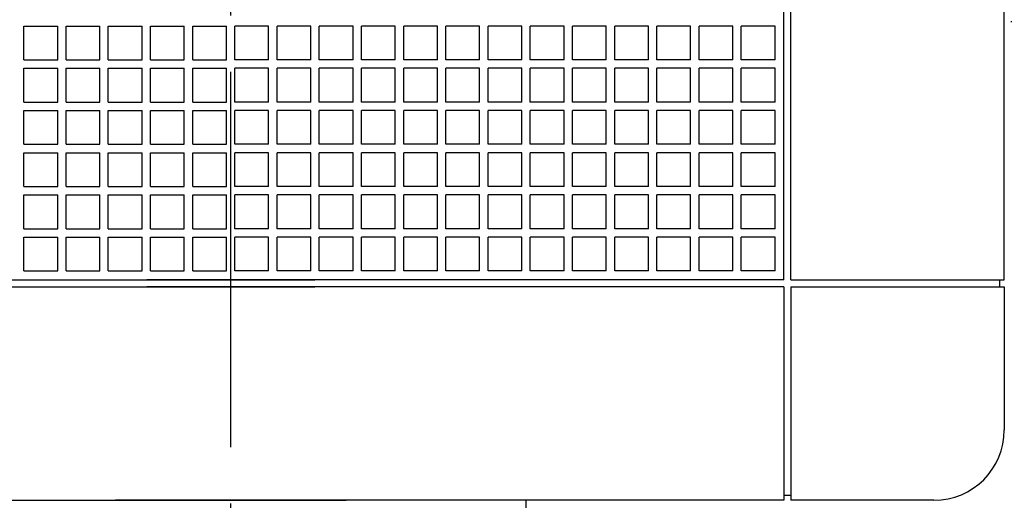
# Model space of a CAD drawing. Extents: x -518 to 930, y -715 to 634.
# Drawn here: x -45 to 165, y -165 to -63 of the extents above; entities that cross this region are included whole.
import ezdxf

# ---------------------------------------------------------------- set-up
doc = ezdxf.new("R2010")
doc.units = 0
doc.header["$LTSCALE"] = 20
doc.header["$PDMODE"] = 3
doc.header["$PDSIZE"] = -2
doc.linetypes.add('DASHDOT', pattern=[5.5, 4, -0.6, 0.3, -0.6])
doc.linetypes.add('DASHED', pattern=[0.75, 0.5, -0.25])
doc.layers.get('DEFPOINTS').update_dxf_attribs({"linetype": 'CONTINUOUS'})
for name, color, linetype in [('BASIS', 6, 'DASHDOT'), ('DETAIL', 5, 'CONTINUOUS'), ('OUTLINE', 3, 'CONTINUOUS')]:
    doc.layers.add(name, color=color, linetype=linetype)

msp = doc.modelspace()

# ---------------------------------------------------------------- linework, layer by layer
at = {"layer": 'BASIS', "color": 6, "linetype": 'DASHDOT'}
msp.add_line((0, -263.668856), (0, 263.668856), dxfattribs=at)
at = {"layer": 'DEFPOINTS', "color": 30, "linetype": 'CONTINUOUS'}
msp.add_point((165, -150), dxfattribs=at)
at = {"layer": 'DETAIL', "color": 5, "linetype": 'CONTINUOUS'}
for p, q in [((118, -118), (118, 118)), ((119.5, -118), (119.5, 118)), ((165, -118), (165, 118)), ((-44.1, -71.1), (-44.1, -63.9)), ((-44.1, -63.9), (-36.9, -63.9)), ((-36.9, -71.1), (-36.9, -63.9)), ((-36.9, -71.1), (-36.9, -63.9)), ((-35.1, -63.9), (-27.9, -63.9)), ((-35.1, -71.1), (-35.1, -63.9)), ((-27.9, -71.1), (-27.9, -63.9)), ((-27.9, -71.1), (-27.9, -63.9)), ((-26.1, -71.1), (-26.1, -63.9)), ((-26.1, -63.9), (-18.9, -63.9)), ((-18.9, -71.1), (-18.9, -63.9)), ((-18.9, -71.1), (-18.9, -63.9)), ((-17.1, -63.9), (-9.9, -63.9)), ((-17.1, -71.1), (-17.1, -63.9)), ((-9.9, -71.1), (-9.9, -63.9)), ((-9.9, -71.1), (-9.9, -63.9)), ((-8.1, -71.1), (-8.1, -63.9)), ((-8.1, -63.9), (-0.9, -63.9)), ((-0.9, -71.1), (-0.9, -63.9)), ((8.1, -63.9), (0.9, -63.9)), ((0.9, -71.1), (0.9, -63.9)), ((8.1, -71.1), (8.1, -63.9)), ((17.1, -63.9), (9.9, -63.9)), ((9.9, -71.1), (9.9, -63.9)), ((9.9, -71.1), (9.9, -63.9)), ((17.1, -71.1), (17.1, -63.9)), ((26.1, -63.9), (18.9, -63.9)), ((18.9, -71.1), (18.9, -63.9)), ((18.9, -71.1), (18.9, -63.9)), ((26.1, -71.1), (26.1, -63.9)), ((35.1, -63.9), (27.9, -63.9)), ((27.9, -71.1), (27.9, -63.9)), ((27.9, -71.1), (27.9, -63.9)), ((35.1, -71.1), (35.1, -63.9)), ((44.1, -63.9), (36.9, -63.9)), ((36.9, -71.1), (36.9, -63.9)), ((36.9, -71.1), (36.9, -63.9)), ((44.1, -71.1), (44.1, -63.9)), ((53.1, -63.9), (45.9, -63.9)), ((45.9, -71.1), (45.9, -63.9)), ((45.9, -71.1), (45.9, -63.9)), ((53.1, -71.1), (53.1, -63.9)), ((62.1, -63.9), (54.9, -63.9)), ((54.9, -71.1), (54.9, -63.9)), ((54.9, -71.1), (54.9, -63.9)), ((62.1, -71.1), (62.1, -63.9)), ((71.1, -63.9), (63.9, -63.9)), ((63.9, -71.1), (63.9, -63.9)), ((63.9, -71.1), (63.9, -63.9)), ((71.1, -71.1), (71.1, -63.9)), ((80.1, -63.9), (72.9, -63.9)), ((72.9, -71.1), (72.9, -63.9)), ((72.9, -71.1), (72.9, -63.9)), ((80.1, -71.1), (80.1, -63.9)), ((89.1, -63.9), (81.9, -63.9)), ((81.9, -71.1), (81.9, -63.9)), ((81.9, -71.1), (81.9, -63.9)), ((89.1, -71.1), (89.1, -63.9)), ((98.1, -63.9), (90.9, -63.9)), ((90.9, -71.1), (90.9, -63.9)), ((90.9, -71.1), (90.9, -63.9)), ((98.1, -71.1), (98.1, -63.9)), ((107.1, -63.9), (99.9, -63.9)), ((99.9, -71.1), (99.9, -63.9)), ((99.9, -71.1), (99.9, -63.9)), ((107.1, -71.1), (107.1, -63.9)), ((116.1, -63.9), (108.9, -63.9)), ((108.9, -71.1), (108.9, -63.9)), ((116.1, -71.1), (116.1, -63.9)), ((-44.1, -71.1), (-36.9, -71.1)), ((-35.1, -71.1), (-27.9, -71.1)), ((-26.1, -71.1), (-18.9, -71.1)), ((-17.1, -71.1), (-9.9, -71.1)), ((-8.1, -71.1), (-0.9, -71.1)), ((8.1, -71.1), (0.9, -71.1)), ((17.1, -71.1), (9.9, -71.1)), ((26.1, -71.1), (18.9, -71.1)), ((35.1, -71.1), (27.9, -71.1)), ((44.1, -71.1), (36.9, -71.1)), ((53.1, -71.1), (45.9, -71.1)), ((62.1, -71.1), (54.9, -71.1)), ((71.1, -71.1), (63.9, -71.1)), ((80.1, -71.1), (72.9, -71.1)), ((89.1, -71.1), (81.9, -71.1)), ((98.1, -71.1), (90.9, -71.1)), ((107.1, -71.1), (99.9, -71.1)), ((116.1, -71.1), (108.9, -71.1)), ((-44.1, -80.1), (-44.1, -72.9)), ((-44.1, -72.9), (-36.9, -72.9)), ((-36.9, -80.1), (-36.9, -72.9)), ((-36.9, -80.1), (-36.9, -72.9)), ((-35.1, -72.9), (-27.9, -72.9)), ((-35.1, -80.1), (-35.1, -72.9)), ((-27.9, -80.1), (-27.9, -72.9)), ((-27.9, -80.1), (-27.9, -72.9)), ((-26.1, -80.1), (-26.1, -72.9)), ((-26.1, -72.9), (-18.9, -72.9)), ((-18.9, -80.1), (-18.9, -72.9)), ((-18.9, -80.1), (-18.9, -72.9)), ((-17.1, -72.9), (-9.9, -72.9)), ((-17.1, -80.1), (-17.1, -72.9)), ((-9.9, -80.1), (-9.9, -72.9)), ((-9.9, -80.1), (-9.9, -72.9)), ((-8.1, -80.1), (-8.1, -72.9)), ((-8.1, -72.9), (-0.9, -72.9)), ((-0.9, -80.1), (-0.9, -72.9)), ((8.1, -72.9), (0.9, -72.9)), ((0.9, -80.1), (0.9, -72.9)), ((8.1, -80.1), (8.1, -72.9)), ((17.1, -72.9), (9.9, -72.9)), ((9.9, -80.1), (9.9, -72.9)), ((9.9, -80.1), (9.9, -72.9)), ((17.1, -80.1), (17.1, -72.9)), ((26.1, -72.9), (18.9, -72.9)), ((18.9, -80.1), (18.9, -72.9)), ((18.9, -80.1), (18.9, -72.9)), ((26.1, -80.1), (26.1, -72.9)), ((35.1, -72.9), (27.9, -72.9)), ((27.9, -80.1), (27.9, -72.9)), ((27.9, -80.1), (27.9, -72.9)), ((35.1, -80.1), (35.1, -72.9)), ((44.1, -72.9), (36.9, -72.9)), ((36.9, -80.1), (36.9, -72.9)), ((36.9, -80.1), (36.9, -72.9)), ((44.1, -80.1), (44.1, -72.9)), ((53.1, -72.9), (45.9, -72.9)), ((45.9, -80.1), (45.9, -72.9)), ((45.9, -80.1), (45.9, -72.9)), ((53.1, -80.1), (53.1, -72.9)), ((62.1, -72.9), (54.9, -72.9)), ((54.9, -80.1), (54.9, -72.9)), ((54.9, -80.1), (54.9, -72.9)), ((62.1, -80.1), (62.1, -72.9)), ((71.1, -72.9), (63.9, -72.9)), ((63.9, -80.1), (63.9, -72.9)), ((63.9, -80.1), (63.9, -72.9)), ((71.1, -80.1), (71.1, -72.9)), ((80.1, -72.9), (72.9, -72.9)), ((72.9, -80.1), (72.9, -72.9)), ((72.9, -80.1), (72.9, -72.9)), ((80.1, -80.1), (80.1, -72.9)), ((89.1, -72.9), (81.9, -72.9)), ((81.9, -80.1), (81.9, -72.9)), ((81.9, -80.1), (81.9, -72.9)), ((89.1, -80.1), (89.1, -72.9)), ((90.9, -80.1), (90.9, -72.9)), ((90.9, -80.1), (90.9, -72.9)), ((98.1, -72.9), (90.9, -72.9)), ((98.1, -80.1), (98.1, -72.9)), ((107.1, -72.9), (99.9, -72.9)), ((99.9, -80.1), (99.9, -72.9)), ((99.9, -80.1), (99.9, -72.9)), ((107.1, -80.1), (107.1, -72.9)), ((108.9, -80.1), (108.9, -72.9)), ((116.1, -72.9), (108.9, -72.9)), ((116.1, -80.1), (116.1, -72.9)), ((-44.1, -80.1), (-36.9, -80.1)), ((-44.1, -89.1), (-44.1, -81.9)), ((-44.1, -81.9), (-36.9, -81.9)), ((-36.9, -89.1), (-36.9, -81.9)), ((-36.9, -89.1), (-36.9, -81.9)), ((-35.1, -80.1), (-27.9, -80.1)), ((-35.1, -81.9), (-27.9, -81.9)), ((-35.1, -89.1), (-35.1, -81.9)), ((-27.9, -89.1), (-27.9, -81.9)), ((-27.9, -89.1), (-27.9, -81.9)), ((-26.1, -80.1), (-18.9, -80.1)), ((-26.1, -89.1), (-26.1, -81.9)), ((-26.1, -81.9), (-18.9, -81.9)), ((-18.9, -89.1), (-18.9, -81.9)), ((-18.9, -89.1), (-18.9, -81.9)), ((-17.1, -80.1), (-9.9, -80.1)), ((-17.1, -89.1), (-17.1, -81.9)), ((-17.1, -81.9), (-9.9, -81.9)), ((-9.9, -89.1), (-9.9, -81.9)), ((-9.9, -89.1), (-9.9, -81.9)), ((-8.1, -80.1), (-0.9, -80.1)), ((-8.1, -89.1), (-8.1, -81.9)), ((-8.1, -81.9), (-0.9, -81.9)), ((-0.9, -89.1), (-0.9, -81.9)), ((8.1, -80.1), (0.9, -80.1)), ((8.1, -81.9), (0.9, -81.9)), ((0.9, -89.1), (0.9, -81.9)), ((8.1, -89.1), (8.1, -81.9)), ((17.1, -80.1), (9.9, -80.1)), ((9.9, -89.1), (9.9, -81.9)), ((9.9, -89.1), (9.9, -81.9)), ((17.1, -81.9), (9.9, -81.9)), ((17.1, -89.1), (17.1, -81.9)), ((26.1, -80.1), (18.9, -80.1)), ((18.9, -89.1), (18.9, -81.9)), ((18.9, -89.1), (18.9, -81.9)), ((26.1, -81.9), (18.9, -81.9)), ((26.1, -89.1), (26.1, -81.9)), ((35.1, -80.1), (27.9, -80.1)), ((27.9, -89.1), (27.9, -81.9)), ((27.9, -89.1), (27.9, -81.9)), ((35.1, -81.9), (27.9, -81.9)), ((35.1, -89.1), (35.1, -81.9)), ((44.1, -80.1), (36.9, -80.1)), ((36.9, -89.1), (36.9, -81.9)), ((36.9, -89.1), (36.9, -81.9)), ((44.1, -81.9), (36.9, -81.9)), ((44.1, -89.1), (44.1, -81.9)), ((53.1, -80.1), (45.9, -80.1)), ((45.9, -89.1), (45.9, -81.9)), ((45.9, -89.1), (45.9, -81.9)), ((53.1, -81.9), (45.9, -81.9)), ((53.1, -89.1), (53.1, -81.9)), ((62.1, -80.1), (54.9, -80.1)), ((54.9, -89.1), (54.9, -81.9)), ((54.9, -89.1), (54.9, -81.9)), ((62.1, -81.9), (54.9, -81.9)), ((62.1, -89.1), (62.1, -81.9)), ((71.1, -80.1), (63.9, -80.1)), ((71.1, -81.9), (63.9, -81.9)), ((63.9, -89.1), (63.9, -81.9)), ((63.9, -89.1), (63.9, -81.9)), ((71.1, -89.1), (71.1, -81.9)), ((80.1, -80.1), (72.9, -80.1)), ((72.9, -89.1), (72.9, -81.9)), ((72.9, -89.1), (72.9, -81.9)), ((80.1, -81.9), (72.9, -81.9)), ((80.1, -89.1), (80.1, -81.9)), ((89.1, -80.1), (81.9, -80.1)), ((81.9, -89.1), (81.9, -81.9)), ((81.9, -89.1), (81.9, -81.9)), ((89.1, -81.9), (81.9, -81.9)), ((89.1, -89.1), (89.1, -81.9)), ((98.1, -80.1), (90.9, -80.1)), ((90.9, -89.1), (90.9, -81.9)), ((90.9, -89.1), (90.9, -81.9)), ((98.1, -81.9), (90.9, -81.9)), ((98.1, -89.1), (98.1, -81.9)), ((107.1, -80.1), (99.9, -80.1)), ((107.1, -81.9), (99.9, -81.9)), ((99.9, -89.1), (99.9, -81.9)), ((99.9, -89.1), (99.9, -81.9)), ((107.1, -89.1), (107.1, -81.9)), ((116.1, -80.1), (108.9, -80.1)), ((108.9, -89.1), (108.9, -81.9)), ((116.1, -81.9), (108.9, -81.9)), ((116.1, -89.1), (116.1, -81.9)), ((-44.1, -89.1), (-36.9, -89.1)), ((-35.1, -89.1), (-27.9, -89.1)), ((-26.1, -89.1), (-18.9, -89.1)), ((-17.1, -89.1), (-9.9, -89.1)), ((-8.1, -89.1), (-0.9, -89.1)), ((8.1, -89.1), (0.9, -89.1)), ((17.1, -89.1), (9.9, -89.1)), ((26.1, -89.1), (18.9, -89.1)), ((35.1, -89.1), (27.9, -89.1)), ((44.1, -89.1), (36.9, -89.1)), ((53.1, -89.1), (45.9, -89.1)), ((62.1, -89.1), (54.9, -89.1)), ((71.1, -89.1), (63.9, -89.1)), ((80.1, -89.1), (72.9, -89.1)), ((89.1, -89.1), (81.9, -89.1)), ((98.1, -89.1), (90.9, -89.1)), ((107.1, -89.1), (99.9, -89.1)), ((116.1, -89.1), (108.9, -89.1)), ((-44.1, -98.1), (-44.1, -90.9)), ((-44.1, -90.9), (-36.9, -90.9)), ((-36.9, -98.1), (-36.9, -90.9)), ((-36.9, -98.1), (-36.9, -90.9)), ((-35.1, -90.9), (-27.9, -90.9)), ((-35.1, -98.1), (-35.1, -90.9)), ((-27.9, -98.1), (-27.9, -90.9)), ((-27.9, -98.1), (-27.9, -90.9)), ((-26.1, -98.1), (-26.1, -90.9)), ((-26.1, -90.9), (-18.9, -90.9)), ((-18.9, -98.1), (-18.9, -90.9)), ((-18.9, -98.1), (-18.9, -90.9)), ((-17.1, -90.9), (-9.9, -90.9)), ((-17.1, -98.1), (-17.1, -90.9)), ((-9.9, -98.1), (-9.9, -90.9)), ((-9.9, -98.1), (-9.9, -90.9)), ((-8.1, -98.1), (-8.1, -90.9)), ((-8.1, -90.9), (-0.9, -90.9)), ((-0.9, -98.1), (-0.9, -90.9)), ((8.1, -90.9), (0.9, -90.9)), ((0.9, -98.1), (0.9, -90.9)), ((8.1, -98.1), (8.1, -90.9)), ((17.1, -90.9), (9.9, -90.9)), ((9.9, -98.1), (9.9, -90.9)), ((9.9, -98.1), (9.9, -90.9)), ((17.1, -98.1), (17.1, -90.9)), ((26.1, -90.9), (18.9, -90.9)), ((18.9, -98.1), (18.9, -90.9)), ((18.9, -98.1), (18.9, -90.9)), ((26.1, -98.1), (26.1, -90.9)), ((35.1, -90.9), (27.9, -90.9)), ((27.9, -98.1), (27.9, -90.9)), ((27.9, -98.1), (27.9, -90.9)), ((35.1, -98.1), (35.1, -90.9)), ((44.1, -90.9), (36.9, -90.9)), ((36.9, -98.1), (36.9, -90.9)), ((36.9, -98.1), (36.9, -90.9)), ((44.1, -98.1), (44.1, -90.9)), ((53.1, -90.9), (45.9, -90.9)), ((45.9, -98.1), (45.9, -90.9)), ((45.9, -98.1), (45.9, -90.9)), ((53.1, -98.1), (53.1, -90.9)), ((62.1, -90.9), (54.9, -90.9)), ((54.9, -98.1), (54.9, -90.9)), ((54.9, -98.1), (54.9, -90.9)), ((62.1, -98.1), (62.1, -90.9)), ((71.1, -90.9), (63.9, -90.9)), ((63.9, -98.1), (63.9, -90.9)), ((63.9, -98.1), (63.9, -90.9)), ((71.1, -98.1), (71.1, -90.9)), ((80.1, -90.9), (72.9, -90.9)), ((72.9, -98.1), (72.9, -90.9)), ((72.9, -98.1), (72.9, -90.9)), ((80.1, -98.1), (80.1, -90.9)), ((89.1, -90.9), (81.9, -90.9)), ((81.9, -98.1), (81.9, -90.9)), ((81.9, -98.1), (81.9, -90.9)), ((89.1, -98.1), (89.1, -90.9)), ((98.1, -90.9), (90.9, -90.9)), ((90.9, -98.1), (90.9, -90.9)), ((90.9, -98.1), (90.9, -90.9)), ((98.1, -98.1), (98.1, -90.9)), ((107.1, -90.9), (99.9, -90.9)), ((99.9, -98.1), (99.9, -90.9)), ((99.9, -98.1), (99.9, -90.9)), ((107.1, -98.1), (107.1, -90.9)), ((116.1, -90.9), (108.9, -90.9)), ((108.9, -98.1), (108.9, -90.9)), ((116.1, -98.1), (116.1, -90.9)), ((-44.1, -98.1), (-36.9, -98.1)), ((-35.1, -98.1), (-27.9, -98.1)), ((-26.1, -98.1), (-18.9, -98.1)), ((-17.1, -98.1), (-9.9, -98.1)), ((-8.1, -98.1), (-0.9, -98.1)), ((8.1, -98.1), (0.9, -98.1)), ((17.1, -98.1), (9.9, -98.1)), ((26.1, -98.1), (18.9, -98.1)), ((35.1, -98.1), (27.9, -98.1)), ((44.1, -98.1), (36.9, -98.1)), ((53.1, -98.1), (45.9, -98.1)), ((62.1, -98.1), (54.9, -98.1)), ((71.1, -98.1), (63.9, -98.1)), ((80.1, -98.1), (72.9, -98.1)), ((89.1, -98.1), (81.9, -98.1)), ((98.1, -98.1), (90.9, -98.1)), ((107.1, -98.1), (99.9, -98.1)), ((116.1, -98.1), (108.9, -98.1)), ((-44.1, -107.1), (-44.1, -99.9)), ((-44.1, -99.9), (-36.9, -99.9)), ((-36.9, -107.1), (-36.9, -99.9)), ((-36.9, -107.1), (-36.9, -99.9)), ((-35.1, -99.9), (-27.9, -99.9)), ((-35.1, -107.1), (-35.1, -99.9)), ((-27.9, -107.1), (-27.9, -99.9)), ((-27.9, -107.1), (-27.9, -99.9)), ((-26.1, -107.1), (-26.1, -99.9)), ((-26.1, -99.9), (-18.9, -99.9)), ((-18.9, -107.1), (-18.9, -99.9)), ((-18.9, -107.1), (-18.9, -99.9)), ((-17.1, -99.9), (-9.9, -99.9)), ((-17.1, -107.1), (-17.1, -99.9)), ((-9.9, -107.1), (-9.9, -99.9)), ((-9.9, -107.1), (-9.9, -99.9)), ((-8.1, -107.1), (-8.1, -99.9)), ((-8.1, -99.9), (-0.9, -99.9)), ((-0.9, -107.1), (-0.9, -99.9)), ((8.1, -99.9), (0.9, -99.9)), ((0.9, -107.1), (0.9, -99.9)), ((8.1, -107.1), (8.1, -99.9)), ((17.1, -99.9), (9.9, -99.9)), ((9.9, -107.1), (9.9, -99.9)), ((9.9, -107.1), (9.9, -99.9)), ((17.1, -107.1), (17.1, -99.9)), ((26.1, -99.9), (18.9, -99.9)), ((18.9, -107.1), (18.9, -99.9)), ((18.9, -107.1), (18.9, -99.9)), ((26.1, -107.1), (26.1, -99.9)), ((35.1, -99.9), (27.9, -99.9)), ((27.9, -107.1), (27.9, -99.9)), ((27.9, -107.1), (27.9, -99.9)), ((35.1, -107.1), (35.1, -99.9)), ((44.1, -99.9), (36.9, -99.9)), ((36.9, -107.1), (36.9, -99.9)), ((36.9, -107.1), (36.9, -99.9)), ((44.1, -107.1), (44.1, -99.9)), ((53.1, -99.9), (45.9, -99.9)), ((45.9, -107.1), (45.9, -99.9)), ((45.9, -107.1), (45.9, -99.9)), ((53.1, -107.1), (53.1, -99.9)), ((62.1, -99.9), (54.9, -99.9)), ((54.9, -107.1), (54.9, -99.9)), ((54.9, -107.1), (54.9, -99.9)), ((62.1, -107.1), (62.1, -99.9)), ((71.1, -99.9), (63.9, -99.9)), ((63.9, -107.1), (63.9, -99.9)), ((63.9, -107.1), (63.9, -99.9)), ((71.1, -107.1), (71.1, -99.9)), ((80.1, -99.9), (72.9, -99.9)), ((72.9, -107.1), (72.9, -99.9)), ((72.9, -107.1), (72.9, -99.9)), ((80.1, -107.1), (80.1, -99.9)), ((89.1, -99.9), (81.9, -99.9)), ((81.9, -107.1), (81.9, -99.9)), ((81.9, -107.1), (81.9, -99.9)), ((89.1, -107.1), (89.1, -99.9)), ((98.1, -99.9), (90.9, -99.9)), ((90.9, -107.1), (90.9, -99.9)), ((90.9, -107.1), (90.9, -99.9)), ((98.1, -107.1), (98.1, -99.9)), ((107.1, -99.9), (99.9, -99.9)), ((99.9, -107.1), (99.9, -99.9)), ((99.9, -107.1), (99.9, -99.9)), ((107.1, -107.1), (107.1, -99.9)), ((116.1, -99.9), (108.9, -99.9)), ((108.9, -107.1), (108.9, -99.9)), ((116.1, -107.1), (116.1, -99.9)), ((-44.1, -107.1), (-36.9, -107.1)), ((-35.1, -107.1), (-27.9, -107.1)), ((-26.1, -107.1), (-18.9, -107.1)), ((-17.1, -107.1), (-9.9, -107.1)), ((-8.1, -107.1), (-0.9, -107.1)), ((8.1, -107.1), (0.9, -107.1)), ((17.1, -107.1), (9.9, -107.1)), ((26.1, -107.1), (18.9, -107.1)), ((35.1, -107.1), (27.9, -107.1)), ((44.1, -107.1), (36.9, -107.1)), ((53.1, -107.1), (45.9, -107.1)), ((62.1, -107.1), (54.9, -107.1)), ((71.1, -107.1), (63.9, -107.1)), ((80.1, -107.1), (72.9, -107.1)), ((89.1, -107.1), (81.9, -107.1)), ((98.1, -107.1), (90.9, -107.1)), ((107.1, -107.1), (99.9, -107.1)), ((116.1, -107.1), (108.9, -107.1)), ((-44.1, -116.1), (-44.1, -108.9)), ((-44.1, -108.9), (-36.9, -108.9)), ((-36.9, -116.1), (-36.9, -108.9)), ((-36.9, -116.1), (-36.9, -108.9)), ((-35.1, -116.1), (-35.1, -108.9)), ((-35.1, -108.9), (-27.9, -108.9)), ((-27.9, -116.1), (-27.9, -108.9)), ((-27.9, -116.1), (-27.9, -108.9)), ((-26.1, -116.1), (-26.1, -108.9)), ((-26.1, -108.9), (-18.9, -108.9)), ((-18.9, -116.1), (-18.9, -108.9)), ((-18.9, -116.1), (-18.9, -108.9)), ((-17.1, -116.1), (-17.1, -108.9)), ((-17.1, -108.9), (-9.9, -108.9)), ((-9.9, -116.1), (-9.9, -108.9)), ((-9.9, -116.1), (-9.9, -108.9)), ((-8.1, -116.1), (-8.1, -108.9)), ((-8.1, -108.9), (-0.9, -108.9)), ((-0.9, -116.1), (-0.9, -108.9)), ((8.1, -108.9), (0.9, -108.9)), ((0.9, -116.1), (0.9, -108.9)), ((8.1, -116.1), (8.1, -108.9)), ((9.9, -116.1), (9.9, -108.9)), ((9.9, -116.1), (9.9, -108.9)), ((17.1, -108.9), (9.9, -108.9)), ((17.1, -116.1), (17.1, -108.9)), ((18.9, -116.1), (18.9, -108.9)), ((18.9, -116.1), (18.9, -108.9)), ((26.1, -108.9), (18.9, -108.9)), ((26.1, -116.1), (26.1, -108.9)), ((27.9, -116.1), (27.9, -108.9)), ((27.9, -116.1), (27.9, -108.9)), ((35.1, -108.9), (27.9, -108.9)), ((35.1, -116.1), (35.1, -108.9)), ((36.9, -116.1), (36.9, -108.9)), ((36.9, -116.1), (36.9, -108.9)), ((44.1, -108.9), (36.9, -108.9)), ((44.1, -116.1), (44.1, -108.9)), ((45.9, -116.1), (45.9, -108.9)), ((45.9, -116.1), (45.9, -108.9)), ((53.1, -108.9), (45.9, -108.9)), ((53.1, -116.1), (53.1, -108.9)), ((54.9, -116.1), (54.9, -108.9)), ((54.9, -116.1), (54.9, -108.9)), ((62.1, -108.9), (54.9, -108.9)), ((62.1, -116.1), (62.1, -108.9)), ((71.1, -108.9), (63.9, -108.9)), ((63.9, -116.1), (63.9, -108.9)), ((63.9, -116.1), (63.9, -108.9)), ((71.1, -116.1), (71.1, -108.9)), ((72.9, -116.1), (72.9, -108.9)), ((72.9, -116.1), (72.9, -108.9)), ((80.1, -108.9), (72.9, -108.9)), ((80.1, -116.1), (80.1, -108.9)), ((81.9, -116.1), (81.9, -108.9)), ((81.9, -116.1), (81.9, -108.9)), ((89.1, -108.9), (81.9, -108.9)), ((89.1, -116.1), (89.1, -108.9)), ((90.9, -116.1), (90.9, -108.9)), ((90.9, -116.1), (90.9, -108.9)), ((98.1, -108.9), (90.9, -108.9)), ((98.1, -116.1), (98.1, -108.9)), ((99.9, -116.1), (99.9, -108.9)), ((99.9, -116.1), (99.9, -108.9)), ((107.1, -108.9), (99.9, -108.9)), ((107.1, -116.1), (107.1, -108.9)), ((108.9, -116.1), (108.9, -108.9)), ((116.1, -108.9), (108.9, -108.9)), ((116.1, -116.1), (116.1, -108.9)), ((-44.1, -116.1), (-36.9, -116.1)), ((-35.1, -116.1), (-27.9, -116.1)), ((-26.1, -116.1), (-18.9, -116.1)), ((-17.1, -116.1), (-9.9, -116.1)), ((-8.1, -116.1), (-0.9, -116.1)), ((8.1, -116.1), (0.9, -116.1)), ((17.1, -116.1), (9.9, -116.1)), ((26.1, -116.1), (18.9, -116.1)), ((35.1, -116.1), (27.9, -116.1)), ((44.1, -116.1), (36.9, -116.1)), ((53.1, -116.1), (45.9, -116.1)), ((62.1, -116.1), (54.9, -116.1)), ((71.1, -116.1), (63.9, -116.1)), ((80.1, -116.1), (72.9, -116.1)), ((89.1, -116.1), (81.9, -116.1)), ((98.1, -116.1), (90.9, -116.1)), ((107.1, -116.1), (99.9, -116.1)), ((116.1, -116.1), (108.9, -116.1)), ((-118, -118), (17.916213, -118)), ((-118, -119.5), (17.916213, -119.5)), ((118, -118), (-17.916213, -118)), ((118, -119.5), (-17.916213, -119.5)), ((118, -119.5), (118, -165)), ((119.5, -118), (165, -118)), ((119.5, -119.5), (119.5, -165)), ((119.5, -119.5), (165, -119.5)), ((164, -118), (164, -119.5)), ((165, -119.5), (165, -150)), ((-118, -165), (24.599367, -165)), ((118, -165), (-24.599367, -165)), ((62.999656, -177.399744), (62.999656, -165)), ((119.5, -164), (118, -164)), ((150, -165), (119.5, -165))]:
    msp.add_line(p, q, dxfattribs=at)
at = {"layer": 'DETAIL', "color": 5, "linetype": 'DASHED'}
msp.add_line((176.399744, -62.999828), (165, -62.999828), dxfattribs=at)
at = {"layer": 'DETAIL', "color": 5, "linetype": 'CONTINUOUS'}
msp.add_arc((150, -150), 15, 270, 0, dxfattribs=at)
at = {"layer": 'OUTLINE', "color": 3, "linetype": 'CONTINUOUS'}
for p, q in [((165, -118), (165, 118)), ((164, -118), (165, -118)), ((164, -118), (164, -119.5)), ((164, -119.5), (165, -119.5)), ((165, -119.5), (165, -150)), ((-118, -165), (24.599367, -165)), ((118, -165), (-24.599367, -165)), ((118, -164), (118, -165)), ((119.5, -164), (118, -164)), ((119.5, -164), (119.5, -165)), ((150, -165), (119.5, -165))]:
    msp.add_line(p, q, dxfattribs=at)
msp.add_arc((150, -150), 15, 270, 0, dxfattribs=at)

doc.saveas('drawing.dxf')
